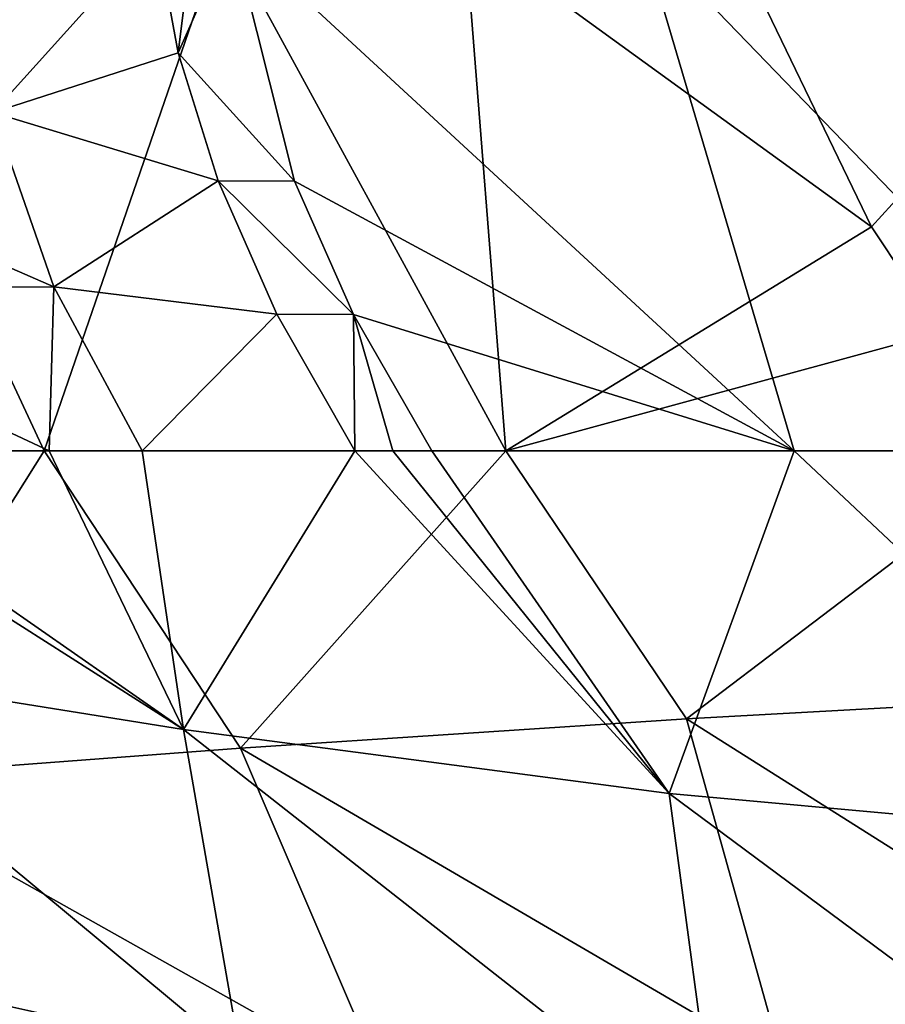
# Model space of a CAD drawing. Units: millimetres. Extents: x -261 to 261, y -229 to 612.
# Drawn here: x -99 to -50, y 27 to 82 of the extents above; entities that cross this region are included whole.
import ezdxf

# ---------------------------------------------------------------- set-up
doc = ezdxf.new("R2010")
doc.units = ezdxf.units.MM
doc.header["$LTSCALE"] = 41.718519
for name, color, linetype in [('1026', 7, 'CONTINUOUS'), ('1100', 7, 'CONTINUOUS'), ('1110', 7, 'CONTINUOUS'), ('1111', 7, 'CONTINUOUS'), ('1112', 7, 'CONTINUOUS'), ('864', 7, 'CONTINUOUS')]:
    doc.layers.add(name, color=color, linetype=linetype)

msp = doc.modelspace()

# ---------------------------------------------------------------- linework, layer by layer
at = {"layer": '1026', "linetype": 'Continuous'}
for points in [[(-112.731, 45.79, 488.58), (-89.384, 42.04, 511.15), (-113.806, 57.612, 498.32), (-112.731, 45.79, 488.58)], [(-113.806, 57.612, 498.32), (-89.384, 42.04, 511.15), (-111.716, 57.612, 500.992), (-113.806, 57.612, 498.32)], [(-111.716, 57.612, 500.992), (-89.384, 42.04, 511.15), (-96.883, 57.615, 517.916), (-111.716, 57.612, 500.992)], [(-96.883, 57.615, 517.916), (-89.384, 42.04, 511.15), (-91.682, 57.615, 523.09), (-96.883, 57.615, 517.916)], [(-91.682, 57.615, 523.09), (-89.384, 42.04, 511.15), (-79.82, 57.615, 533.597), (-91.682, 57.615, 523.09)], [(-89.384, 42.04, 511.15), (-62.271, 38.465, 529.421), (-79.82, 57.615, 533.597), (-89.384, 42.04, 511.15)], [(-79.82, 57.615, 533.597), (-62.271, 38.465, 529.421), (-77.702, 57.615, 535.295), (-79.82, 57.615, 533.597)], [(-77.702, 57.615, 535.295), (-62.271, 38.465, 529.421), (-75.519, 57.613, 536.988), (-77.702, 57.615, 535.295)], [(-75.519, 57.613, 536.988), (-62.271, 38.465, 529.421), (-55.292, 57.613, 550.207), (-75.519, 57.613, 536.988)], [(-62.271, 38.465, 529.421), (-32.009, 35.704, 541.722), (-55.292, 57.613, 550.207), (-62.271, 38.465, 529.421)], [(-55.292, 57.613, 550.207), (-32.009, 35.704, 541.722), (-35.862, 57.614, 558.917), (-55.292, 57.613, 550.207)], [(-109.15, 28.806, 468.919), (-86.186, 23.694, 488.431), (-112.731, 45.79, 488.58), (-109.15, 28.806, 468.919)], [(-112.731, 45.79, 488.58), (-86.186, 23.694, 488.431), (-89.384, 42.04, 511.15), (-112.731, 45.79, 488.58)], [(-86.186, 23.694, 488.431), (-59.607, 18.653, 503.877), (-89.384, 42.04, 511.15), (-86.186, 23.694, 488.431)], [(-89.384, 42.04, 511.15), (-59.607, 18.653, 503.877), (-62.271, 38.465, 529.421), (-89.384, 42.04, 511.15)], [(-59.607, 18.653, 503.877), (-30.351, 14.76, 514.097), (-62.271, 38.465, 529.421), (-59.607, 18.653, 503.877)], [(-62.271, 38.465, 529.421), (-30.351, 14.76, 514.097), (-32.009, 35.704, 541.722), (-62.271, 38.465, 529.421)], [(-104.857, 15.844, 446.258), (-82.47, 9.51, 462.71), (-109.15, 28.806, 468.919), (-104.857, 15.844, 446.258)], [(-109.15, 28.806, 468.919), (-82.47, 9.51, 462.71), (-86.186, 23.694, 488.431), (-109.15, 28.806, 468.919)]]:
    msp.add_3dface(points, dxfattribs=at)
at = {"layer": '1100', "linetype": 'Continuous'}
for points in [[(-110.671, 86.616, 151.492), (-97.169, 57.613, 151.567), (-119.118, 57.612, 167.912), (-110.671, 86.616, 151.492)], [(-110.671, 86.616, 151.492), (-87.185, 86.616, 139.234), (-97.169, 57.613, 151.567), (-110.671, 86.616, 151.492)], [(-87.185, 86.616, 139.234), (-71.389, 57.617, 138.792), (-97.169, 57.613, 151.567), (-87.185, 86.616, 139.234)], [(-87.185, 86.616, 139.234), (-73.675, 86.616, 134.179), (-71.389, 57.617, 138.792), (-87.185, 86.616, 139.234)], [(-73.675, 86.616, 134.179), (-58.928, 86.612, 129.946), (-50.982, 70.119, 129.995), (-73.675, 86.616, 134.179)], [(-71.389, 57.617, 138.792), (-73.675, 86.616, 134.179), (-50.982, 70.119, 129.995), (-71.389, 57.617, 138.792)], [(-47.062, 64.243, 129.998), (-71.389, 57.617, 138.792), (-50.982, 70.119, 129.995), (-47.062, 64.243, 129.998)], [(-41.603, 57.614, 130), (-71.389, 57.617, 138.792), (-47.062, 64.243, 129.998), (-41.603, 57.614, 130)]]:
    msp.add_3dface(points, dxfattribs=at)
at = {"layer": '1110', "linetype": 'Continuous'}
for points in [[(-90.928, 86.614, 539.134), (-101.349, 86.614, 529.08), (-100.031, 76.508, 526.399), (-90.928, 86.614, 539.134)], [(-90.928, 86.614, 539.134), (-100.031, 76.508, 526.399), (-89.682, 79.842, 537.841), (-90.928, 86.614, 539.134)], [(-89.682, 79.842, 537.841), (-100.031, 76.508, 526.399), (-87.448, 72.699, 536.477), (-89.682, 79.842, 537.841)], [(-100.031, 76.508, 526.399), (-118.666, 76.409, 504.446), (-96.622, 66.777, 524.466), (-100.031, 76.508, 526.399)], [(-100.031, 76.508, 526.399), (-96.622, 66.777, 524.466), (-87.448, 72.699, 536.477), (-100.031, 76.508, 526.399)], [(-118.666, 76.409, 504.446), (-116.236, 66.688, 501.833), (-96.622, 66.777, 524.466), (-118.666, 76.409, 504.446)], [(-87.448, 72.699, 536.477), (-96.622, 66.777, 524.466), (-84.168, 65.251, 535.055), (-87.448, 72.699, 536.477)], [(-116.236, 66.688, 501.833), (-96.883, 57.615, 517.916), (-96.622, 66.777, 524.466), (-116.236, 66.688, 501.833)], [(-111.716, 57.612, 500.992), (-96.883, 57.615, 517.916), (-116.236, 66.688, 501.833), (-111.716, 57.612, 500.992)], [(-96.883, 57.615, 517.916), (-91.682, 57.615, 523.09), (-96.622, 66.777, 524.466), (-96.883, 57.615, 517.916)], [(-96.622, 66.777, 524.466), (-91.682, 57.615, 523.09), (-84.168, 65.251, 535.055), (-96.622, 66.777, 524.466)], [(-91.682, 57.615, 523.09), (-79.82, 57.615, 533.597), (-84.168, 65.251, 535.055), (-91.682, 57.615, 523.09)]]:
    msp.add_3dface(points, dxfattribs=at)
at = {"layer": '1111', "linetype": 'Continuous'}
for points in [[(-88.849, 86.614, 540.974), (-90.928, 86.614, 539.134), (-89.682, 79.842, 537.841), (-88.849, 86.614, 540.974)], [(-86.689, 86.614, 542.829), (-88.849, 86.614, 540.974), (-89.682, 79.842, 537.841), (-86.689, 86.614, 542.829)], [(-86.689, 86.614, 542.829), (-89.682, 79.842, 537.841), (-83.192, 72.683, 540.089), (-86.689, 86.614, 542.829)], [(-89.682, 79.842, 537.841), (-87.448, 72.699, 536.477), (-83.192, 72.683, 540.089), (-89.682, 79.842, 537.841)], [(-87.448, 72.699, 536.477), (-84.168, 65.251, 535.055), (-79.895, 65.237, 538.571), (-87.448, 72.699, 536.477)], [(-83.192, 72.683, 540.089), (-87.448, 72.699, 536.477), (-79.895, 65.237, 538.571), (-83.192, 72.683, 540.089)], [(-84.168, 65.251, 535.055), (-79.82, 57.615, 533.597), (-79.895, 65.237, 538.571), (-84.168, 65.251, 535.055)], [(-79.82, 57.615, 533.597), (-77.702, 57.615, 535.295), (-79.895, 65.237, 538.571), (-79.82, 57.615, 533.597)], [(-77.702, 57.615, 535.295), (-75.519, 57.613, 536.988), (-79.895, 65.237, 538.571), (-77.702, 57.615, 535.295)]]:
    msp.add_3dface(points, dxfattribs=at)
at = {"layer": '1112', "linetype": 'Continuous'}
for points in [[(-63.856, 86.615, 559.207), (-86.689, 86.614, 542.829), (-55.292, 57.613, 550.207), (-63.856, 86.615, 559.207)], [(-55.292, 57.613, 550.207), (-86.689, 86.614, 542.829), (-83.192, 72.683, 540.089), (-55.292, 57.613, 550.207)], [(-41.748, 86.614, 569.97), (-63.856, 86.615, 559.207), (-35.862, 57.614, 558.917), (-41.748, 86.614, 569.97)], [(-63.856, 86.615, 559.207), (-55.292, 57.613, 550.207), (-35.862, 57.614, 558.917), (-63.856, 86.615, 559.207)], [(-55.292, 57.613, 550.207), (-83.192, 72.683, 540.089), (-79.895, 65.237, 538.571), (-55.292, 57.613, 550.207)], [(-75.519, 57.613, 536.988), (-55.292, 57.613, 550.207), (-79.895, 65.237, 538.571), (-75.519, 57.613, 536.988)]]:
    msp.add_3dface(points, dxfattribs=at)
at = {"layer": '864', "linetype": 'Continuous'}
for points in [[(-58.928, 86.612, 129.946), (-35.985, 86.614, 125.657), (-50.982, 70.119, 129.995), (-58.928, 86.612, 129.946)], [(-35.985, 86.614, 125.657), (-47.062, 64.243, 129.998), (-50.982, 70.119, 129.995), (-35.985, 86.614, 125.657)], [(-119.118, 57.612, 167.912), (-97.169, 57.613, 151.567), (-108.659, 39.312, 167.611), (-119.118, 57.612, 167.912)], [(-108.659, 39.312, 167.611), (-97.169, 57.613, 151.567), (-86.196, 41.009, 151.162), (-108.659, 39.312, 167.611)], [(-97.169, 57.613, 151.567), (-71.389, 57.617, 138.792), (-86.196, 41.009, 151.162), (-97.169, 57.613, 151.567)], [(-86.196, 41.009, 151.162), (-71.389, 57.617, 138.792), (-61.299, 42.639, 139.236), (-86.196, 41.009, 151.162)], [(-71.389, 57.617, 138.792), (-41.603, 57.614, 130), (-61.299, 42.639, 139.236), (-71.389, 57.617, 138.792)], [(-61.299, 42.639, 139.236), (-41.603, 57.614, 130), (-34.95, 44.089, 131.764), (-61.299, 42.639, 139.236)], [(-61.299, 42.639, 139.236), (-34.95, 44.089, 131.764), (-32.267, 24.291, 137.751), (-61.299, 42.639, 139.236)], [(-86.196, 41.009, 151.162), (-61.299, 42.639, 139.236), (-55.91, 23.297, 144.861), (-86.196, 41.009, 151.162)], [(-61.299, 42.639, 139.236), (-32.267, 24.291, 137.751), (-55.91, 23.297, 144.861), (-61.299, 42.639, 139.236)], [(-108.659, 39.312, 167.611), (-86.196, 41.009, 151.162), (-78.118, 22.113, 155.896), (-108.659, 39.312, 167.611)], [(-86.196, 41.009, 151.162), (-55.91, 23.297, 144.861), (-78.118, 22.113, 155.896), (-86.196, 41.009, 151.162)], [(-127.646, 37.64, 188.187), (-108.659, 39.312, 167.611), (-98.114, 20.832, 170.757), (-127.646, 37.64, 188.187)], [(-108.659, 39.312, 167.611), (-78.118, 22.113, 155.896), (-98.114, 20.832, 170.757), (-108.659, 39.312, 167.611)], [(-127.646, 37.64, 188.187), (-98.114, 20.832, 170.757), (-115.112, 19.527, 189.057), (-127.646, 37.64, 188.187)]]:
    msp.add_3dface(points, dxfattribs=at)

doc.saveas('drawing.dxf')
